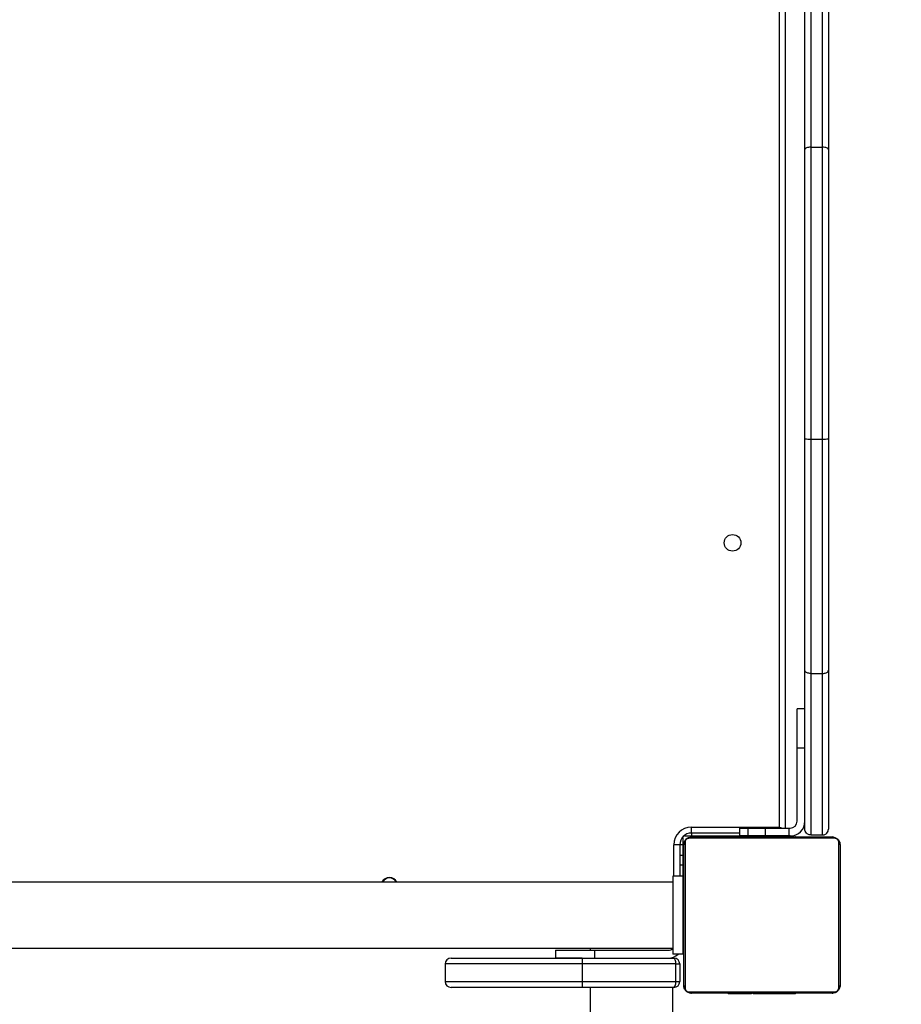
# Model space of a CAD drawing. Units: centimetres. Extents: x 4636 to 6583, y -972 to 451.
# Drawn here: x 6048 to 6093, y -618 to -568 of the extents above; entities that cross this region are included whole.
import ezdxf

# ---------------------------------------------------------------- set-up
doc = ezdxf.new("R2010")
doc.units = ezdxf.units.CM
doc.layers.add('VP-DIM', color=7, linetype='Continuous')
doc.layers.add('VP-HIC', color=6, linetype='Continuous')
doc.layers.add('VP-EQ', color=7, linetype='Continuous', true_color=0x8a3492)
doc.dimstyles.new('Strefa', dxfattribs={"dimtxt": 14, "dimasz": 20, "dimexe": 20, "dimexo": 50, "dimgap": 20, "dimtad": 0, "dimdec": 0, "dimzin": 0, "dimdsep": 46, "dimtxsty": 'Standard', "dimcen": 0.09, "dimadec": 0, "dimazin": 0, "dimtfac": 1, "dimtdec": 4, "dimtofl": 0, "dimtmove": 0, "dimatfit": 3, "dimfxl": 70, "dimfxlon": 1, "dimtolj": 1, "dimtzin": 0, "dimarcsym": 0})

# ---------------------------------------------------------------- blocks, each defined once
blk = doc.blocks.new('0211-1')
at = {"layer": 'VP-EQ', "color": 0, "linetype": 'Continuous', "lineweight": 25}
for p, q in [((3465.567, 210.154), (3465.567, 281.254)), ((3465.867, 281.304), (3465.867, 210.104)), ((3466.867, 244.826), (3466.867, 280.132)), ((3467.167, 279.975), (3467.167, 244.948)), ((3467.767, 244.948), (3467.767, 279.975)), ((3468.067, 280.132), (3468.067, 244.827)), ((3467.167, 244.948), (3467.167, 230.014)), ((3467.167, 244.948), (3467.767, 244.948)), ((3467.767, 230.014), (3467.767, 244.948)), ((3466.867, 230.024), (3466.867, 244.826)), ((3468.067, 244.827), (3468.067, 230.025)), ((3466.867, 218.173), (3466.867, 230.024)), ((3467.167, 230.014), (3467.767, 230.014)), ((3467.167, 230.014), (3467.167, 218.018)), ((3467.767, 218.018), (3467.767, 230.014)), ((3468.067, 230.025), (3468.067, 218.173)), ((3466.867, 210.054), (3466.867, 218.173)), ((3468.067, 218.173), (3468.067, 210.054)), ((3467.167, 218.018), (3467.767, 218.018)), ((3467.167, 218.018), (3467.167, 209.754)), ((3467.767, 209.754), (3467.767, 218.018)), ((3466.867, 216.204), (3466.467, 216.204)), ((3466.467, 214.204), (3466.467, 216.204)), ((3466.467, 210.454), (3466.467, 214.204)), ((3466.867, 214.204), (3466.467, 214.204)), ((3461.067, 210.154), (3465.567, 210.154)), ((3461.067, 209.854), (3461.067, 210.154)), ((3463.517, 210.104), (3463.517, 209.704)), ((3463.517, 210.104), (3463.968, 210.104)), ((3463.968, 209.704), (3463.968, 210.104)), ((3463.968, 210.104), (3464.849, 210.104)), ((3464.849, 209.704), (3464.849, 210.104)), ((3464.849, 210.104), (3466.065, 210.104)), ((3465.584, 210.104), (3465.567, 210.154)), ((3466.065, 209.704), (3466.065, 210.104)), ((3466.065, 210.104), (3466.117, 210.104)), ((3460.617, 209.604), (3460.58, 209.604)), ((3460.617, 209.604), (3460.617, 209.254)), ((3460.717, 209.742), (3460.717, 209.704)), ((3460.717, 209.704), (3461.067, 209.704)), ((3463.517, 209.854), (3461.067, 209.854)), ((3461.067, 209.854), (3461.067, 209.704)), ((3461.067, 209.704), (3463.517, 209.704)), ((3461.067, 209.654), (3468.267, 209.654)), ((3461.467, 209.704), (3461.467, 209.654)), ((3462.867, 209.654), (3462.867, 209.704)), ((3462.94, 209.674), (3462.94, 209.654)), ((3462.962, 209.674), (3462.962, 209.654)), ((3463.075, 209.674), (3463.075, 209.654)), ((3463.128, 209.674), (3463.128, 209.654)), ((3463.227, 209.674), (3463.29, 209.674)), ((3463.29, 209.674), (3463.29, 209.654)), ((3463.29, 209.674), (3463.291, 209.674)), ((3463.291, 209.674), (3463.291, 209.654)), ((3463.291, 209.674), (3463.319, 209.674)), ((3463.319, 209.674), (3463.428, 209.674)), ((3463.451, 209.674), (3463.451, 209.654)), ((3463.467, 209.704), (3463.467, 209.674)), ((3463.968, 209.704), (3463.517, 209.704)), ((3463.532, 209.674), (3463.532, 209.654)), ((3463.828, 209.674), (3463.828, 209.654)), ((3463.867, 209.704), (3463.867, 209.674)), ((3464.849, 209.704), (3463.968, 209.704)), ((3464.26, 209.674), (3464.26, 209.654)), ((3464.279, 209.674), (3464.279, 209.654)), ((3464.339, 209.674), (3464.339, 209.654)), ((3464.635, 209.674), (3464.635, 209.654)), ((3464.824, 209.674), (3464.825, 209.674)), ((3464.831, 209.674), (3464.831, 209.654)), ((3466.065, 209.704), (3464.849, 209.704)), ((3464.95, 209.674), (3464.95, 209.654)), ((3464.968, 209.674), (3464.973, 209.674)), ((3465.095, 209.674), (3465.095, 209.654)), ((3465.118, 209.674), (3465.118, 209.654)), ((3465.118, 209.674), (3465.118, 209.654)), ((3465.119, 209.674), (3465.119, 209.654)), ((3465.204, 209.674), (3465.204, 209.654)), ((3465.365, 209.674), (3465.365, 209.654)), ((3465.365, 209.674), (3465.367, 209.674)), ((3465.367, 209.674), (3465.367, 209.654)), ((3465.467, 209.674), (3465.467, 209.704)), ((3465.527, 209.674), (3465.527, 209.654)), ((3465.584, 209.674), (3465.584, 209.654)), ((3465.602, 209.681), (3465.602, 209.654)), ((3465.624, 209.674), (3465.624, 209.654)), ((3465.736, 209.674), (3465.736, 209.654)), ((3465.888, 209.674), (3465.888, 209.654)), ((3465.888, 209.674), (3465.994, 209.674)), ((3465.994, 209.674), (3465.994, 209.654)), ((3465.994, 209.674), (3466.093, 209.674)), ((3466.117, 209.704), (3466.065, 209.704)), ((3466.093, 209.674), (3466.093, 209.654)), ((3466.25, 209.674), (3466.25, 209.654)), ((3466.371, 209.674), (3466.371, 209.654)), ((3466.395, 209.654), (3466.395, 209.678)), ((3467.167, 209.754), (3467.767, 209.754)), ((3460.467, 209.254), (3460.167, 209.254)), ((3460.167, 207.654), (3460.167, 209.254)), ((3460.467, 209.254), (3460.467, 207.654)), ((3460.617, 209.254), (3460.467, 209.254)), ((3460.617, 209.254), (3460.617, 208.704)), ((3460.667, 202.054), (3460.667, 209.254)), ((3460.736, 209.378), (3460.736, 201.93)), ((3468.391, 209.585), (3460.943, 209.585)), ((3468.598, 201.93), (3468.598, 209.378)), ((3468.667, 209.254), (3468.667, 202.054)), ((3460.617, 208.704), (3460.467, 208.704)), ((3460.617, 208.704), (3460.617, 208.204)), ((3460.617, 208.204), (3460.467, 208.204)), ((3460.617, 208.204), (3460.617, 207.654)), ((3460.617, 207.654), (3460.117, 207.654)), ((3460.117, 207.654), (3460.117, 203.654)), ((3460.667, 207.854), (3460.617, 207.854)), ((3460.617, 207.654), (3460.617, 203.654)), ((3460.117, 207.339), (3389.117, 207.339)), ((3460.667, 206.454), (3460.617, 206.454)), ((3460.617, 204.854), (3460.667, 204.854)), ((3389.117, 203.969), (3460.117, 203.969)), ((3454.117, 203.854), (3454.117, 203.454)), ((3454.117, 203.854), (3456.117, 203.854)), ((3455.877, 203.969), (3455.877, 203.854)), ((3456.117, 203.454), (3456.117, 203.854)), ((3456.117, 203.854), (3459.867, 203.854)), ((3460.617, 203.654), (3460.117, 203.654)), ((3448.467, 203.154), (3448.467, 202.254)), ((3455.467, 203.454), (3454.117, 203.454)), ((3455.467, 203.454), (3455.467, 203.154)), ((3455.467, 203.454), (3460.167, 203.454)), ((3455.467, 203.154), (3455.467, 202.254)), ((3460.267, 203.154), (3455.467, 203.154)), ((3460.117, 203.454), (3460.117, 203.497)), ((3460.267, 202.254), (3460.267, 203.154)), ((3460.267, 203.154), (3460.467, 203.154)), ((3460.467, 203.154), (3460.467, 202.254)), ((3455.467, 202.254), (3455.467, 201.954)), ((3455.467, 202.254), (3460.267, 202.254)), ((3460.267, 202.254), (3460.467, 202.254)), ((3460.167, 201.954), (3455.467, 201.954)), ((3455.877, 201.954), (3455.877, 200.552)), ((3460.117, 200.552), (3460.117, 201.954)), ((3460.943, 201.723), (3468.391, 201.723)), ((3468.267, 201.654), (3461.067, 201.654)), ((3462.939, 201.654), (3462.939, 201.63)), ((3462.963, 201.634), (3462.963, 201.654)), ((3463.084, 201.634), (3463.084, 201.654)), ((3463.241, 201.634), (3463.241, 201.654)), ((3463.34, 201.634), (3463.241, 201.634)), ((3463.34, 201.634), (3463.34, 201.654)), ((3463.446, 201.634), (3463.34, 201.634)), ((3463.446, 201.634), (3463.446, 201.654)), ((3463.598, 201.634), (3463.598, 201.654)), ((3463.71, 201.634), (3463.71, 201.654)), ((3463.732, 201.628), (3463.732, 201.654)), ((3463.75, 201.634), (3463.75, 201.654)), ((3463.807, 201.634), (3463.807, 201.654)), ((3463.967, 201.634), (3463.967, 201.654)), ((3463.968, 201.634), (3463.967, 201.634)), ((3463.968, 201.634), (3463.968, 201.654)), ((3464.13, 201.634), (3464.13, 201.654)), ((3464.215, 201.634), (3464.215, 201.654)), ((3464.216, 201.634), (3464.216, 201.654)), ((3464.216, 201.634), (3464.216, 201.654)), ((3464.239, 201.634), (3464.239, 201.654)), ((3464.366, 201.634), (3464.361, 201.634)), ((3464.384, 201.634), (3464.384, 201.654)), ((3464.503, 201.634), (3464.503, 201.654)), ((3464.51, 201.634), (3464.509, 201.634)), ((3464.699, 201.634), (3464.699, 201.654)), ((3464.995, 201.634), (3464.995, 201.654)), ((3465.055, 201.634), (3465.055, 201.654)), ((3465.073, 201.634), (3465.073, 201.654)), ((3465.506, 201.634), (3465.506, 201.654)), ((3465.802, 201.634), (3465.802, 201.654)), ((3465.883, 201.634), (3465.883, 201.654)), ((3466.015, 201.634), (3465.906, 201.634)), ((3466.043, 201.634), (3466.015, 201.634)), ((3466.043, 201.634), (3466.043, 201.654)), ((3466.044, 201.634), (3466.043, 201.634)), ((3466.044, 201.634), (3466.044, 201.654)), ((3466.107, 201.634), (3466.044, 201.634)), ((3466.206, 201.634), (3466.206, 201.654)), ((3466.259, 201.634), (3466.259, 201.654)), ((3466.372, 201.634), (3466.372, 201.654)), ((3466.394, 201.634), (3466.394, 201.654))]:
    blk.add_line(p, q, dxfattribs=at)
at = {"layer": 'VP-EQ', "color": 0, "linetype": 'Continuous', "lineweight": 25, "flags": 128}
for points in [[(3467.167, 244.948), (3467.108, 244.946), (3467.052, 244.939), (3467, 244.928), (3466.955, 244.912), (3466.918, 244.894), (3466.89, 244.873), (3466.873, 244.85), (3466.867, 244.826)], [(3468.067, 244.827), (3468.061, 244.85), (3468.044, 244.873), (3468.016, 244.894), (3467.979, 244.913), (3467.934, 244.928), (3467.882, 244.939), (3467.826, 244.946), (3467.767, 244.948)], [(3465.567, 210.154), (3465.619, 210.137), (3465.67, 210.12), (3465.717, 210.104)], [(3455.467, 203.154), (3454.968, 203.154), (3454.471, 203.154), (3453.979, 203.154), (3453.495, 203.154), (3453.021, 203.154), (3452.559, 203.154), (3452.112, 203.154), (3451.682, 203.154), (3451.272, 203.154), (3450.883, 203.154), (3450.517, 203.154), (3450.177, 203.154), (3449.863, 203.154), (3449.578, 203.154), (3449.323, 203.154), (3449.1, 203.154), (3448.908, 203.154), (3448.751, 203.154), (3448.627, 203.154), (3448.538, 203.154), (3448.485, 203.154), (3448.467, 203.154)], [(3448.767, 203.454), (3448.786, 203.454), (3448.842, 203.454), (3448.935, 203.454), (3449.065, 203.454), (3449.23, 203.454), (3449.43, 203.454), (3449.665, 203.454), (3449.931, 203.454), (3450.229, 203.454), (3450.556, 203.454), (3450.91, 203.454), (3451.29, 203.454), (3451.693, 203.454), (3452.117, 203.454), (3452.56, 203.454), (3453.019, 203.454), (3453.492, 203.454), (3453.976, 203.454), (3454.468, 203.454), (3454.966, 203.454), (3455.467, 203.454)], [(3448.467, 202.254), (3448.485, 202.254), (3448.538, 202.254), (3448.627, 202.254), (3448.751, 202.254), (3448.908, 202.254), (3449.1, 202.254), (3449.323, 202.254), (3449.578, 202.254), (3449.863, 202.254), (3450.177, 202.254), (3450.517, 202.254), (3450.883, 202.254), (3451.272, 202.254), (3451.682, 202.254), (3452.112, 202.254), (3452.559, 202.254), (3453.021, 202.254), (3453.495, 202.254), (3453.979, 202.254), (3454.471, 202.254), (3454.968, 202.254), (3455.467, 202.254)], [(3455.467, 201.954), (3454.966, 201.954), (3454.468, 201.954), (3453.976, 201.954), (3453.492, 201.954), (3453.019, 201.954), (3452.56, 201.954), (3452.117, 201.954), (3451.693, 201.954), (3451.29, 201.954), (3450.91, 201.954), (3450.556, 201.954), (3450.229, 201.954), (3449.931, 201.954), (3449.665, 201.954), (3449.43, 201.954), (3449.23, 201.954), (3449.065, 201.954), (3448.935, 201.954), (3448.842, 201.954), (3448.786, 201.954), (3448.767, 201.954)]]:
    blk.add_lwpolyline(points, dxfattribs=at)
at = {"layer": 'VP-EQ', "color": 0, "linetype": 'Continuous', "lineweight": 25}
blk.add_circle((3463.167, 224.704), 0.425, dxfattribs=at)
for centre, radius, start, end in [((3467.092, 232.291), 2.277, 264.3279, 271.885), ((3467.842, 232.147), 2.134, 267.9877, 276.0541), ((3461.067, 209.254), 0.9, 90, 180), ((3466.117, 210.454), 0.35, 270, 0), ((3466.117, 210.454), 0.75, 270, 0), ((3461.067, 209.254), 0.6, 90, 180), ((3461.071, 209.5), 0.154, 91.6133, 146.4938), ((3468.263, 209.5), 0.154, 33.5066, 88.3862), ((3460.821, 209.25), 0.154, 123.5056, 178.3854), ((3468.513, 209.25), 0.154, 1.6149, 56.494), ((3445.617, 207.154), 0.425, 25.804, 154.196), ((3445.617, 207.154), 0.4, 27.5486, 152.4514), ((3459.867, 204.204), 0.35, 270, 315.5847), ((3459.867, 204.204), 0.75, 270, 312.8334), ((3448.767, 203.154), 0.3, 90, 180), ((3460.167, 203.154), 0.3, 0, 90), ((3448.767, 202.254), 0.3, 180, 270), ((3460.167, 202.254), 0.3, 270, 0), ((3460.821, 202.059), 0.154, 181.6155, 236.4934), ((3468.513, 202.059), 0.154, 303.5069, 358.3841), ((3461.071, 201.808), 0.154, 213.5062, 268.3867), ((3468.263, 201.808), 0.154, 271.6138, 326.4934)]:
    blk.add_arc(centre, radius, start, end, dxfattribs=at)
for centre, start_param, end_param in [((3460.167, 203.154), 4.712389, 6.283185), ((3460.167, 202.254), 3.141593, 4.712389)]:
    blk.add_ellipse(centre, major_axis=(0, 0.3), ratio=0.333333, start_param=start_param, end_param=end_param, dxfattribs=at)
for points, knots in [([(3467.167, 218.018), (3467.133, 218.02), (3467.066, 218.023), (3466.976, 218.05), (3466.908, 218.089), (3466.876, 218.13), (3466.868, 218.158), (3466.867, 218.17), (3466.867, 218.173)], [0, 0, 0, 0, 0.214658, 0.429329, 0.643993, 0.858625, 0.96105, 1, 1, 1, 1]), ([(3467.767, 218.018), (3467.801, 218.02), (3467.868, 218.023), (3467.958, 218.05), (3468.026, 218.089), (3468.058, 218.13), (3468.066, 218.158), (3468.067, 218.17), (3468.067, 218.173)], [0, 0, 0, 0, 0.214658, 0.429329, 0.643993, 0.858625, 0.96105, 1, 1, 1, 1]), ([(3460.667, 209.254), (3460.668, 209.281), (3460.672, 209.338), (3460.699, 209.418), (3460.738, 209.485), (3460.778, 209.533), (3460.826, 209.575), (3460.881, 209.61), (3460.964, 209.646), (3461.025, 209.651), (3461.067, 209.654)], [0, 0, 0, 0, 0.1431, 0.299547, 0.405379, 0.489661, 0.574622, 0.683132, 0.780403, 1, 1, 1, 1]), ([(3462.94, 209.674), (3462.941, 209.674), (3462.943, 209.674), (3462.956, 209.674), (3462.962, 209.674)], [0, 0, 0, 0, 0.571278, 1, 1, 1, 1]), ([(3462.962, 209.674), (3462.969, 209.674), (3462.984, 209.674), (3463.023, 209.674), (3463.055, 209.674), (3463.075, 209.674)], [0, 0, 0, 0, 0.267031, 0.539881, 1, 1, 1, 1]), ([(3463.075, 209.674), (3463.091, 209.674), (3463.12, 209.674), (3463.159, 209.674), (3463.2, 209.674), (3463.216, 209.674), (3463.227, 209.674)], [0, 0, 0, 0, 0.218772, 0.403981, 0.577795, 1, 1, 1, 1]), ([(3463.128, 209.674), (3463.131, 209.674), (3463.138, 209.674), (3463.181, 209.674), (3463.233, 209.674), (3463.271, 209.674), (3463.29, 209.674)], [0, 0, 0, 0, 0.283667, 0.558102, 0.775282, 1, 1, 1, 1]), ([(3463.291, 209.674), (3463.315, 209.674), (3463.362, 209.674), (3463.414, 209.674), (3463.445, 209.674), (3463.449, 209.674), (3463.451, 209.674)], [0, 0, 0, 0, 0.282238, 0.556344, 0.774117, 1, 1, 1, 1]), ([(3463.428, 209.674), (3463.437, 209.674), (3463.454, 209.674), (3463.489, 209.674), (3463.536, 209.674), (3463.569, 209.674), (3463.587, 209.674)], [0, 0, 0, 0, 0.297579, 0.56014, 0.762645, 1, 1, 1, 1]), ([(3463.532, 209.674), (3463.533, 209.674), (3463.535, 209.674), (3463.553, 209.674), (3463.579, 209.674), (3463.628, 209.674), (3463.713, 209.674), (3463.787, 209.674), (3463.828, 209.674)], [0, 0, 0, 0, 0.103871, 0.205528, 0.310861, 0.424312, 0.685107, 1, 1, 1, 1]), ([(3463.587, 209.674), (3463.602, 209.674), (3463.63, 209.674), (3463.676, 209.674), (3463.699, 209.674), (3463.713, 209.674)], [0, 0, 0, 0, 0.297529, 0.578699, 1, 1, 1, 1]), ([(3463.713, 209.674), (3463.719, 209.674), (3463.731, 209.674), (3463.731, 209.674), (3463.731, 209.674)], [0, 0, 0, 0, 0.549678, 1, 1, 1, 1]), ([(3463.732, 209.674), (3463.735, 209.674), (3463.747, 209.674), (3463.76, 209.674), (3463.763, 209.674), (3463.764, 209.674)], [0, 0, 0, 0, 0.103482, 0.553613, 1, 1, 1, 1]), ([(3463.828, 209.674), (3463.895, 209.674), (3464.021, 209.674), (3464.166, 209.674), (3464.247, 209.674), (3464.256, 209.674), (3464.26, 209.674)], [0, 0, 0, 0, 0.29562, 0.563114, 0.7734, 1, 1, 1, 1]), ([(3463.967, 209.674), (3463.98, 209.674), (3464.005, 209.674), (3464.046, 209.674), (3464.068, 209.674), (3464.081, 209.674)], [0, 0, 0, 0, 0.296827, 0.57489, 1, 1, 1, 1]), ([(3464.081, 209.674), (3464.114, 209.674), (3464.174, 209.674), (3464.246, 209.674), (3464.279, 209.674)], [0, 0, 0, 0, 0.535189, 1, 1, 1, 1]), ([(3464.279, 209.674), (3464.336, 209.674), (3464.448, 209.674), (3464.57, 209.674), (3464.639, 209.674), (3464.646, 209.674), (3464.65, 209.674)], [0, 0, 0, 0, 0.273763, 0.538272, 0.758395, 1, 1, 1, 1]), ([(3464.339, 209.674), (3464.341, 209.674), (3464.345, 209.674), (3464.379, 209.674), (3464.437, 209.674), (3464.526, 209.674), (3464.597, 209.674), (3464.635, 209.674)], [0, 0, 0, 0, 0.216379, 0.406581, 0.580195, 0.780814, 1, 1, 1, 1]), ([(3464.635, 209.674), (3464.677, 209.674), (3464.75, 209.674), (3464.807, 209.674), (3464.831, 209.674)], [0, 0, 0, 0, 0.583278, 1, 1, 1, 1]), ([(3464.685, 209.674), (3464.685, 209.674), (3464.686, 209.674), (3464.703, 209.674), (3464.711, 209.674)], [0, 0, 0, 0, 0.550725, 1, 1, 1, 1]), ([(3464.711, 209.674), (3464.722, 209.674), (3464.74, 209.674), (3464.762, 209.674), (3464.77, 209.674)], [0, 0, 0, 0, 0.631875, 1, 1, 1, 1]), ([(3464.77, 209.674), (3464.779, 209.674), (3464.792, 209.674), (3464.806, 209.674), (3464.81, 209.674), (3464.812, 209.674)], [0, 0, 0, 0, 0.526097, 0.740456, 1, 1, 1, 1]), ([(3464.812, 209.674), (3464.815, 209.674), (3464.822, 209.674), (3464.824, 209.674), (3464.824, 209.674), (3464.824, 209.674)], [0, 0, 0, 0, 0.358158, 0.772705, 1, 1, 1, 1]), ([(3464.825, 209.674), (3464.827, 209.674), (3464.83, 209.674), (3464.854, 209.674), (3464.863, 209.674)], [0, 0, 0, 0, 0.592329, 1, 1, 1, 1]), ([(3464.825, 209.674), (3464.825, 209.674), (3464.825, 209.674), (3464.825, 209.674), (3464.825, 209.674)], [0, 0, 0, 0, 0.518043, 1, 1, 1, 1]), ([(3464.831, 209.674), (3464.839, 209.674), (3464.855, 209.674), (3464.896, 209.674), (3464.929, 209.674), (3464.95, 209.674)], [0, 0, 0, 0, 0.271486, 0.546048, 1, 1, 1, 1]), ([(3464.95, 209.674), (3464.972, 209.674), (3465.015, 209.674), (3465.063, 209.674), (3465.09, 209.674), (3465.093, 209.674), (3465.095, 209.674)], [0, 0, 0, 0, 0.288483, 0.554109, 0.767476, 1, 1, 1, 1]), ([(3465.079, 209.674), (3465.091, 209.674), (3465.115, 209.674), (3465.117, 209.674), (3465.118, 209.674)], [0, 0, 0, 0, 0.525587, 1, 1, 1, 1]), ([(3465.118, 209.674), (3465.118, 209.674), (3465.118, 209.674), (3465.118, 209.674), (3465.118, 209.674)], [0, 0, 0, 0, 0.6075924, 1, 1, 1, 1]), ([(3465.118, 209.674), (3465.119, 209.674), (3465.12, 209.674), (3465.119, 209.674), (3465.119, 209.674)], [0, 0, 0, 0, 0.397147, 1, 1, 1, 1]), ([(3465.204, 209.674), (3465.207, 209.674), (3465.213, 209.674), (3465.256, 209.674), (3465.309, 209.674), (3465.346, 209.674), (3465.365, 209.674)], [0, 0, 0, 0, 0.283667, 0.558098, 0.775278, 1, 1, 1, 1]), ([(3465.213, 209.674), (3465.219, 209.674), (3465.231, 209.674), (3465.326, 209.674), (3465.45, 209.674), (3465.539, 209.674), (3465.584, 209.674)], [0, 0, 0, 0, 0.302524, 0.574532, 0.782298, 1, 1, 1, 1]), ([(3465.22, 209.674), (3465.222, 209.674), (3465.226, 209.674), (3465.265, 209.674), (3465.314, 209.674), (3465.348, 209.674), (3465.366, 209.674)], [0, 0, 0, 0, 0.28989, 0.555847, 0.768572, 1, 1, 1, 1]), ([(3465.367, 209.674), (3465.391, 209.674), (3465.438, 209.674), (3465.489, 209.674), (3465.521, 209.674), (3465.525, 209.674), (3465.527, 209.674)], [0, 0, 0, 0, 0.282238, 0.556348, 0.774122, 1, 1, 1, 1]), ([(3465.584, 209.674), (3465.626, 209.674), (3465.698, 209.674), (3465.757, 209.674), (3465.781, 209.674)], [0, 0, 0, 0, 0.58131, 1, 1, 1, 1]), ([(3465.603, 209.674), (3465.603, 209.674), (3465.601, 209.674), (3465.614, 209.674), (3465.624, 209.674)], [0, 0, 0, 0, 0.2460476, 1, 1, 1, 1]), ([(3465.624, 209.674), (3465.631, 209.674), (3465.647, 209.674), (3465.685, 209.674), (3465.717, 209.674), (3465.736, 209.674)], [0, 0, 0, 0, 0.267133, 0.540202, 1, 1, 1, 1]), ([(3465.736, 209.674), (3465.756, 209.674), (3465.795, 209.674), (3465.841, 209.674), (3465.871, 209.674), (3465.882, 209.674), (3465.888, 209.674)], [0, 0, 0, 0, 0.272072, 0.521884, 0.739695, 1, 1, 1, 1]), ([(3465.781, 209.674), (3465.799, 209.674), (3465.832, 209.674), (3465.876, 209.674), (3465.896, 209.674)], [0, 0, 0, 0, 0.542132, 1, 1, 1, 1]), ([(3466.093, 209.674), (3466.099, 209.674), (3466.112, 209.674), (3466.142, 209.674), (3466.176, 209.674), (3466.211, 209.674), (3466.236, 209.674), (3466.25, 209.674)], [0, 0, 0, 0, 0.266982, 0.528238, 0.668681, 0.821867, 1, 1, 1, 1]), ([(3466.371, 209.674), (3466.377, 209.674), (3466.389, 209.674), (3466.395, 209.674), (3466.394, 209.674), (3466.394, 209.674)], [0, 0, 0, 0, 0.380378, 0.857045, 1, 1, 1, 1]), ([(3467.167, 209.754), (3467.14, 209.756), (3467.086, 209.761), (3467.007, 209.796), (3466.93, 209.859), (3466.879, 209.951), (3466.867, 210.02), (3466.867, 210.054), (3466.867, 210.054)], [0, 0, 0, 0, 0.14297, 0.285295, 0.484287, 0.756067, 0.998078, 1, 1, 1, 1]), ([(3467.767, 209.754), (3467.794, 209.756), (3467.848, 209.761), (3467.927, 209.796), (3468.004, 209.859), (3468.055, 209.951), (3468.067, 210.02), (3468.067, 210.054), (3468.067, 210.054)], [0, 0, 0, 0, 0.14297, 0.285295, 0.484287, 0.756067, 0.998078, 1, 1, 1, 1]), ([(3468.267, 209.654), (3468.294, 209.653), (3468.35, 209.65), (3468.431, 209.622), (3468.497, 209.583), (3468.546, 209.543), (3468.588, 209.496), (3468.623, 209.44), (3468.659, 209.357), (3468.664, 209.296), (3468.667, 209.254)], [0, 0, 0, 0, 0.143096, 0.299544, 0.405374, 0.489655, 0.574623, 0.683126, 0.780401, 1, 1, 1, 1]), ([(3460.943, 209.585), (3460.922, 209.584), (3460.893, 209.582), (3460.848, 209.563), (3460.819, 209.545), (3460.793, 209.522), (3460.772, 209.496), (3460.751, 209.461), (3460.738, 209.419), (3460.737, 209.392), (3460.736, 209.378)], [0, 0, 0, 0, 0.244994, 0.340931, 0.437633, 0.508578, 0.57955, 0.675581, 0.836553, 1, 1, 1, 1]), ([(3468.598, 209.378), (3468.597, 209.399), (3468.595, 209.428), (3468.576, 209.473), (3468.558, 209.502), (3468.535, 209.528), (3468.509, 209.549), (3468.473, 209.57), (3468.432, 209.583), (3468.405, 209.585), (3468.391, 209.585)], [0, 0, 0, 0, 0.244996, 0.340931, 0.437634, 0.508581, 0.579548, 0.675584, 0.836554, 1, 1, 1, 1]), ([(3461.067, 201.654), (3461.04, 201.656), (3460.984, 201.659), (3460.903, 201.686), (3460.837, 201.725), (3460.788, 201.765), (3460.746, 201.813), (3460.711, 201.868), (3460.675, 201.952), (3460.67, 202.012), (3460.667, 202.054)], [0, 0, 0, 0, 0.143096, 0.299545, 0.405374, 0.489655, 0.574623, 0.683133, 0.780401, 1, 1, 1, 1]), ([(3468.667, 202.054), (3468.665, 202.027), (3468.662, 201.971), (3468.635, 201.89), (3468.596, 201.824), (3468.556, 201.775), (3468.508, 201.733), (3468.453, 201.698), (3468.37, 201.663), (3468.309, 201.658), (3468.267, 201.654)], [0, 0, 0, 0, 0.1431, 0.299548, 0.405379, 0.489655, 0.574622, 0.683131, 0.780403, 1, 1, 1, 1]), ([(3460.736, 201.93), (3460.737, 201.909), (3460.739, 201.88), (3460.758, 201.835), (3460.776, 201.806), (3460.799, 201.781), (3460.825, 201.759), (3460.861, 201.738), (3460.902, 201.725), (3460.929, 201.724), (3460.943, 201.723)], [0, 0, 0, 0, 0.244996, 0.340931, 0.437634, 0.508581, 0.579548, 0.675583, 0.836554, 1, 1, 1, 1]), ([(3462.963, 201.634), (3462.957, 201.634), (3462.945, 201.634), (3462.939, 201.634), (3462.94, 201.634), (3462.94, 201.634)], [0, 0, 0, 0, 0.380378, 0.857045, 1, 1, 1, 1]), ([(3463.084, 201.634), (3463.07, 201.634), (3463.043, 201.634), (3462.999, 201.634), (3462.976, 201.634), (3462.963, 201.634)], [0, 0, 0, 0, 0.30244, 0.583939, 1, 1, 1, 1]), ([(3463.241, 201.634), (3463.234, 201.634), (3463.222, 201.634), (3463.192, 201.634), (3463.158, 201.634), (3463.123, 201.634), (3463.098, 201.634), (3463.084, 201.634)], [0, 0, 0, 0, 0.266982, 0.528238, 0.668681, 0.821866, 1, 1, 1, 1]), ([(3463.553, 201.634), (3463.535, 201.634), (3463.502, 201.634), (3463.458, 201.634), (3463.438, 201.634)], [0, 0, 0, 0, 0.54213, 1, 1, 1, 1]), ([(3463.598, 201.634), (3463.578, 201.634), (3463.539, 201.634), (3463.493, 201.634), (3463.463, 201.634), (3463.452, 201.634), (3463.446, 201.634)], [0, 0, 0, 0, 0.272072, 0.521884, 0.739696, 1, 1, 1, 1]), ([(3463.75, 201.634), (3463.708, 201.634), (3463.636, 201.634), (3463.577, 201.634), (3463.553, 201.634)], [0, 0, 0, 0, 0.58131, 1, 1, 1, 1]), ([(3463.71, 201.634), (3463.703, 201.634), (3463.687, 201.634), (3463.649, 201.634), (3463.617, 201.634), (3463.598, 201.634)], [0, 0, 0, 0, 0.2671345, 0.5402018, 1, 1, 1, 1]), ([(3463.731, 201.634), (3463.731, 201.634), (3463.733, 201.634), (3463.72, 201.634), (3463.71, 201.634)], [0, 0, 0, 0, 0.2460476, 1, 1, 1, 1]), ([(3464.121, 201.634), (3464.115, 201.634), (3464.103, 201.634), (3464.008, 201.634), (3463.884, 201.634), (3463.795, 201.634), (3463.75, 201.634)], [0, 0, 0, 0, 0.302524, 0.574532, 0.782299, 1, 1, 1, 1]), ([(3463.967, 201.634), (3463.943, 201.634), (3463.896, 201.634), (3463.845, 201.634), (3463.813, 201.634), (3463.809, 201.634), (3463.807, 201.634)], [0, 0, 0, 0, 0.282238, 0.556347, 0.774121, 1, 1, 1, 1]), ([(3463.968, 201.634), (3463.945, 201.634), (3463.902, 201.634), (3463.854, 201.634), (3463.827, 201.634), (3463.824, 201.634), (3463.823, 201.634)], [0, 0, 0, 0, 0.288492, 0.554132, 0.767495, 1, 1, 1, 1]), ([(3464.13, 201.634), (3464.127, 201.634), (3464.121, 201.634), (3464.077, 201.634), (3464.025, 201.634), (3463.987, 201.634), (3463.968, 201.634)], [0, 0, 0, 0, 0.283666, 0.558098, 0.775277, 1, 1, 1, 1]), ([(3464.114, 201.634), (3464.112, 201.634), (3464.107, 201.634), (3464.069, 201.634), (3464.02, 201.634), (3463.986, 201.634), (3463.968, 201.634)], [0, 0, 0, 0, 0.28989, 0.555847, 0.768572, 1, 1, 1, 1]), ([(3464.216, 201.634), (3464.215, 201.634), (3464.214, 201.634), (3464.215, 201.634), (3464.215, 201.634)], [0, 0, 0, 0, 0.397147, 1, 1, 1, 1]), ([(3464.255, 201.634), (3464.243, 201.634), (3464.219, 201.634), (3464.217, 201.634), (3464.216, 201.634)], [0, 0, 0, 0, 0.525587, 1, 1, 1, 1]), ([(3464.216, 201.634), (3464.216, 201.634), (3464.216, 201.634), (3464.216, 201.634), (3464.216, 201.634)], [0, 0, 0, 0, 0.607593, 1, 1, 1, 1]), ([(3464.384, 201.634), (3464.362, 201.634), (3464.319, 201.634), (3464.271, 201.634), (3464.243, 201.634), (3464.241, 201.634), (3464.239, 201.634)], [0, 0, 0, 0, 0.288484, 0.554109, 0.767476, 1, 1, 1, 1]), ([(3464.503, 201.634), (3464.495, 201.634), (3464.479, 201.634), (3464.438, 201.634), (3464.405, 201.634), (3464.384, 201.634)], [0, 0, 0, 0, 0.271487, 0.546047, 1, 1, 1, 1]), ([(3464.509, 201.634), (3464.507, 201.634), (3464.504, 201.634), (3464.48, 201.634), (3464.471, 201.634)], [0, 0, 0, 0, 0.592329, 1, 1, 1, 1]), ([(3464.699, 201.634), (3464.657, 201.634), (3464.584, 201.634), (3464.527, 201.634), (3464.503, 201.634)], [0, 0, 0, 0, 0.583277, 1, 1, 1, 1]), ([(3464.509, 201.634), (3464.509, 201.634), (3464.509, 201.634), (3464.509, 201.634), (3464.509, 201.634)], [0, 0, 0, 0, 0.518043, 1, 1, 1, 1]), ([(3464.522, 201.634), (3464.519, 201.634), (3464.512, 201.634), (3464.51, 201.634), (3464.51, 201.634), (3464.51, 201.634)], [0, 0, 0, 0, 0.358158, 0.772706, 1, 1, 1, 1]), ([(3464.564, 201.634), (3464.555, 201.634), (3464.542, 201.634), (3464.528, 201.634), (3464.524, 201.634), (3464.522, 201.634)], [0, 0, 0, 0, 0.526102, 0.740456, 1, 1, 1, 1]), ([(3464.623, 201.634), (3464.612, 201.634), (3464.594, 201.634), (3464.572, 201.634), (3464.564, 201.634)], [0, 0, 0, 0, 0.631873, 1, 1, 1, 1]), ([(3464.649, 201.634), (3464.649, 201.634), (3464.648, 201.634), (3464.631, 201.634), (3464.623, 201.634)], [0, 0, 0, 0, 0.5507238, 1, 1, 1, 1]), ([(3465.055, 201.634), (3464.998, 201.634), (3464.885, 201.634), (3464.764, 201.634), (3464.695, 201.634), (3464.688, 201.634), (3464.684, 201.634)], [0, 0, 0, 0, 0.273762, 0.538272, 0.758395, 1, 1, 1, 1]), ([(3464.995, 201.634), (3464.993, 201.634), (3464.989, 201.634), (3464.955, 201.634), (3464.897, 201.634), (3464.808, 201.634), (3464.737, 201.634), (3464.699, 201.634)], [0, 0, 0, 0, 0.216379, 0.406581, 0.580195, 0.780815, 1, 1, 1, 1]), ([(3465.253, 201.634), (3465.22, 201.634), (3465.16, 201.634), (3465.088, 201.634), (3465.055, 201.634)], [0, 0, 0, 0, 0.535188, 1, 1, 1, 1]), ([(3465.506, 201.634), (3465.439, 201.634), (3465.313, 201.634), (3465.168, 201.634), (3465.087, 201.634), (3465.078, 201.634), (3465.073, 201.634)], [0, 0, 0, 0, 0.29562, 0.563114, 0.7734, 1, 1, 1, 1]), ([(3465.367, 201.634), (3465.354, 201.634), (3465.329, 201.634), (3465.288, 201.634), (3465.266, 201.634), (3465.253, 201.634)], [0, 0, 0, 0, 0.296826, 0.574892, 1, 1, 1, 1]), ([(3465.802, 201.634), (3465.801, 201.634), (3465.799, 201.634), (3465.781, 201.634), (3465.755, 201.634), (3465.706, 201.634), (3465.621, 201.634), (3465.547, 201.634), (3465.506, 201.634)], [0, 0, 0, 0, 0.103871, 0.205528, 0.310861, 0.424311, 0.685107, 1, 1, 1, 1]), ([(3465.602, 201.634), (3465.599, 201.634), (3465.587, 201.634), (3465.574, 201.634), (3465.571, 201.634), (3465.57, 201.634)], [0, 0, 0, 0, 0.103481, 0.553612, 1, 1, 1, 1]), ([(3465.621, 201.634), (3465.615, 201.634), (3465.603, 201.634), (3465.603, 201.634), (3465.603, 201.634)], [0, 0, 0, 0, 0.549678, 1, 1, 1, 1]), ([(3465.747, 201.634), (3465.732, 201.634), (3465.704, 201.634), (3465.658, 201.634), (3465.635, 201.634), (3465.621, 201.634)], [0, 0, 0, 0, 0.297528, 0.578698, 1, 1, 1, 1]), ([(3465.906, 201.634), (3465.897, 201.634), (3465.88, 201.634), (3465.845, 201.634), (3465.798, 201.634), (3465.765, 201.634), (3465.747, 201.634)], [0, 0, 0, 0, 0.297579, 0.560139, 0.762644, 1, 1, 1, 1]), ([(3466.043, 201.634), (3466.019, 201.634), (3465.972, 201.634), (3465.92, 201.634), (3465.889, 201.634), (3465.885, 201.634), (3465.883, 201.634)], [0, 0, 0, 0, 0.282238, 0.556343, 0.774117, 1, 1, 1, 1]), ([(3466.206, 201.634), (3466.202, 201.634), (3466.196, 201.634), (3466.153, 201.634), (3466.101, 201.634), (3466.063, 201.634), (3466.044, 201.634)], [0, 0, 0, 0, 0.283668, 0.558102, 0.775283, 1, 1, 1, 1]), ([(3466.259, 201.634), (3466.243, 201.634), (3466.213, 201.634), (3466.175, 201.634), (3466.134, 201.634), (3466.118, 201.634), (3466.107, 201.634)], [0, 0, 0, 0, 0.218772, 0.403982, 0.577795, 1, 1, 1, 1]), ([(3466.372, 201.634), (3466.365, 201.634), (3466.35, 201.634), (3466.311, 201.634), (3466.279, 201.634), (3466.259, 201.634)], [0, 0, 0, 0, 0.267031, 0.539881, 1, 1, 1, 1]), ([(3466.394, 201.634), (3466.393, 201.634), (3466.391, 201.634), (3466.378, 201.634), (3466.372, 201.634)], [0, 0, 0, 0, 0.571277, 1, 1, 1, 1]), ([(3468.391, 201.723), (3468.412, 201.725), (3468.441, 201.727), (3468.486, 201.745), (3468.515, 201.763), (3468.541, 201.786), (3468.562, 201.812), (3468.583, 201.848), (3468.596, 201.889), (3468.597, 201.916), (3468.598, 201.93)], [0, 0, 0, 0, 0.244993, 0.34093, 0.437632, 0.508578, 0.57955, 0.675581, 0.836553, 1, 1, 1, 1])]:
    blk.add_open_spline(points, degree=3, knots=knots, dxfattribs=at)
blk = doc.blocks.new('0211-1 2d')
at = {"layer": 'VP-EQ', "color": 0}
blk.add_blockref('0211-1', (0, 0), dxfattribs=at)
blk = doc.blocks.new('*D165')
at = {"layer": 'Defpoints', "color": 0}
for p in [(5805.623, 239.896), (5886.023, -972.143), (6563.155, -972.143)]:
    blk.add_point(p, dxfattribs=at)
at = {"layer": 'VP-DIM', "color": 0, "lineweight": -2}
for p, q in [((6493.155, 239.896), (6583.155, 239.896)), ((6563.155, 219.896), (6563.155, -326.29)), ((6563.155, -952.143), (6563.155, -405.957)), ((6493.155, -972.143), (6583.155, -972.143))]:
    blk.add_line(p, q, dxfattribs=at)
at = {"layer": 'VP-DIM', "color": 0}
for points in [[(6566.488, 219.896), (6559.822, 219.896), (6563.155, 239.896)], [(6559.822, -952.143), (6566.488, -952.143), (6563.155, -972.143)]]:
    blk.add_solid(points, dxfattribs=at)
at = {"layer": 'VP-DIM', "color": 0, "insert": (6563.155, -366.123), "char_height": 14, "attachment_point": 5, "rotation": 90}
blk.add_mtext('\\A1;1210', dxfattribs=at)
blk = doc.blocks.new('*D166')
at = {"layer": 'Defpoints', "color": 0}
for p in [(5813.358, 89.896), (5869.052, -822.139), (6466.193, -822.139)]:
    blk.add_point(p, dxfattribs=at)
at = {"layer": 'VP-DIM', "color": 0, "lineweight": -2}
for p, q in [((6396.193, 89.896), (6486.193, 89.896)), ((6466.193, 69.896), (6466.193, -330.955)), ((6466.193, -802.139), (6466.193, -401.288)), ((6396.193, -822.139), (6486.193, -822.139))]:
    blk.add_line(p, q, dxfattribs=at)
at = {"layer": 'VP-DIM', "color": 0}
for points in [[(6469.526, 69.896), (6462.859, 69.896), (6466.193, 89.896)], [(6462.859, -802.139), (6469.526, -802.139), (6466.193, -822.139)]]:
    blk.add_solid(points, dxfattribs=at)
at = {"layer": 'VP-DIM', "color": 0, "insert": (6466.193, -366.121), "char_height": 14, "attachment_point": 5, "rotation": 90}
blk.add_mtext('\\A1;910', dxfattribs=at)

msp = doc.modelspace()

# ---------------------------------------------------------------- linework, layer by layer
at = {"layer": 'VP-HIC', "color": 2}
msp.add_lwpolyline([(5652.973, -404.401), (5652.973, -535.675, 0.414214), (5842.973, -725.675), (5929.073, -725.675, 0.414214), (6119.073, -535.675), (6119.073, -404.368, 0.067435), (6125.923, -353.811), (6125.923, -257.11, 0.414214), (5935.923, -67.11), (5836.114, -67.11, 0.414214), (5646.114, -257.11), (5646.114, -353.811, 0.067481)], format="xyb", close=True, dxfattribs=at)
at = {"layer": 'VP-HIC', "color": 4}
msp.add_lwpolyline([(6055.243, -760.773, 0.327403), (6160.173, -617.704), (6160.173, -529.584, 0.191881), (6119.073, -426.43), (6119.073, -535.675, -0.159297), (6082.388, -647.9, -0.118216), (6055.243, -712.371)], format="xyb", close=True, dxfattribs=at)
at = {"layer": 'VP-HIC', "color": 6}
msp.add_lwpolyline([(6053.967, -841.662, 0.032636), (6055.243, -822.143), (6055.243, -760.773, 0.327403), (6160.173, -617.704), (6160.173, -529.584, 0.182135), (6122.88, -430.604), (6231.635, -430.604, -0.069959), (6237.442, -471.969), (6237.436, -500.547, -0.048742), (6240.273, -529.584), (6240.273, -617.725, -0.073517), (6233.857, -661.126), (6233.857, -691.662, -0.414214), (6083.857, -841.662)], format="xyb", close=True, dxfattribs=at)

# ---------------------------------------------------------------- block references
at = {"layer": 'VP-EQ', "color": 0}
msp.add_blockref('0211-1 2d', (2621.606, -819.358), dxfattribs=at)

# ---------------------------------------------------------------- dimensions: what is measured, and where the dimension line sits
at = {"layer": 'VP-DIM', "color": 0}
for base, p1, p2, text, picture, middle in [((6563.155, -972.143), (5805.623, 239.896), (5886.023, -972.143), '1210', '*D165', (6563.155, -366.123)), ((6466.193, -822.139), (5813.358, 89.896), (5869.052, -822.139), '910', '*D166', (6466.193, -366.121))]:
    dim = msp.add_linear_dim(base=base, p1=p1, p2=p2, angle=90, text=text, dimstyle='Strefa', dxfattribs=at)
    dim.commit()
    dim.dimension.update_dxf_attribs({"geometry": picture, "text_midpoint": middle})

doc.saveas('drawing.dxf')
